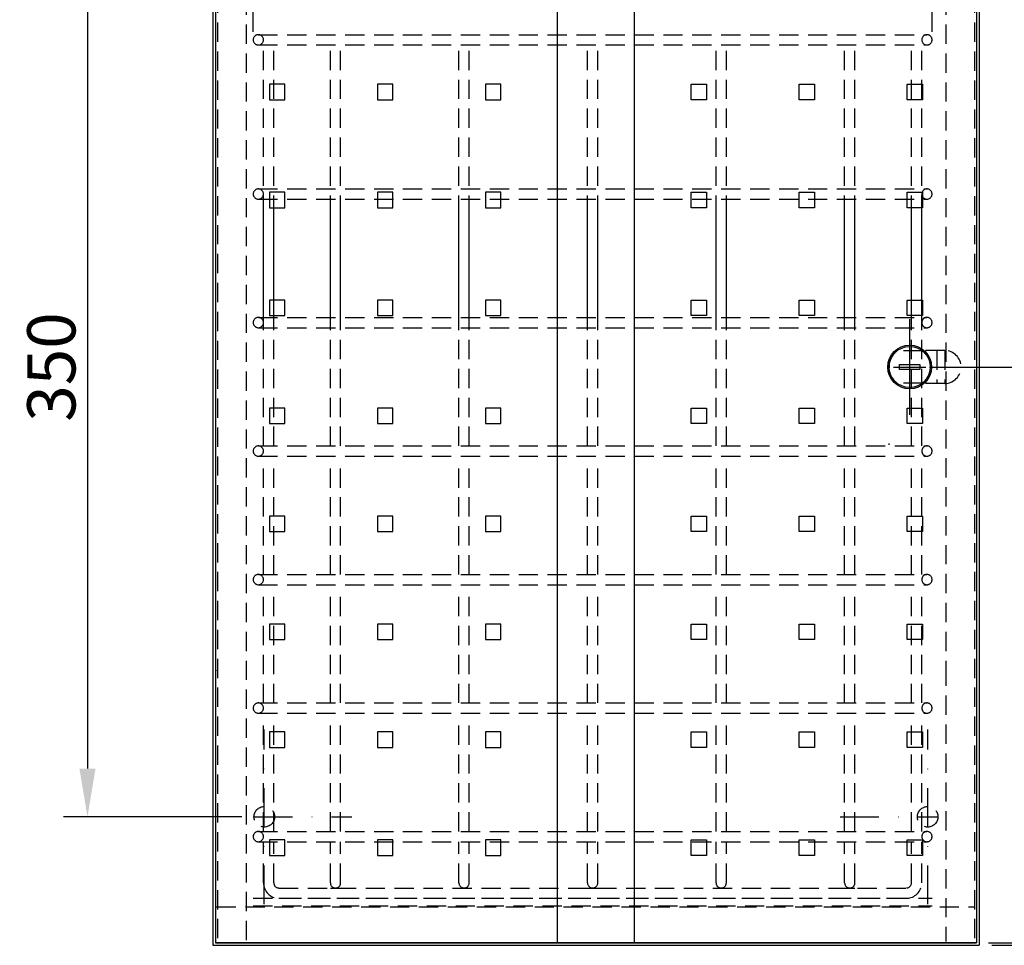
# Model space of a CAD drawing. Extents: x 0 to 2030, y 0 to 1395.
# Drawn here: x 258 to 641, y 811 to 1171 of the extents above; entities that cross this region are included whole.
import ezdxf

# ---------------------------------------------------------------- set-up
doc = ezdxf.new("R2010")
doc.units = 0
doc.header["$LTSCALE"] = 30
doc.linetypes.add('STRICHPUNKT', pattern=[1, 0.5, -0.25, 0, -0.25])
doc.linetypes.add('VERDECKT', pattern=[0.375, 0.25, -0.125])
doc.layers.get('DEFPOINTS').update_dxf_attribs({"linetype": 'CONTINUOUS'})
for name, color, linetype in [('01-01', 2, 'CONTINUOUS'), ('02-01', 1, 'CONTINUOUS'), ('03-01', 3, 'VERDECKT'), ('05-01', 1, 'STRICHPUNKT'), ('06-01', 1, 'CONTINUOUS'), ('09-01', 7, 'CONTINUOUS'), ('10-01', 4, 'CONTINUOUS')]:
    doc.layers.add(name, color=color, linetype=linetype)
doc.styles.get("Standard").update_dxf_attribs({"font": 'ARIAL.TTF'})
doc.dimstyles.get("Standard").update_dxf_attribs({"dimtxt": 0.18, "dimasz": 0.18, "dimexe": 0.18, "dimexo": 0.0625, "dimgap": 0.09, "dimtad": 0, "dimtih": 1, "dimtoh": 1, "dimdec": 4, "dimzin": 0, "dimdsep": 46, "dimtxsty": 'Standard', "dimcen": 0.09, "dimadec": 0, "dimazin": 0, "dimtfac": 1, "dimtdec": 4, "dimtofl": 0, "dimtmove": 0, "dimatfit": 3, "dimfxl": 0, "dimtolj": 1, "dimtzin": 0, "dimarcsym": 0})

# ---------------------------------------------------------------- blocks, each defined once
blk = doc.blocks.new('*D18')
at = {"layer": '09-01', "color": 0, "lineweight": -2}
for p, q in [((617.18, 1035.82), (770.47, 1035.82)), ((760.47, 1018.32), (760.47, 828.32)), ((636.47, 810.82), (770.47, 810.82))]:
    blk.add_line(p, q, dxfattribs=at)
at = {"layer": '09-01', "color": 0}
for points in [[(757.55, 1018.32), (763.39, 1018.32), (760.47, 1035.82)], [(757.55, 828.32), (763.39, 828.32), (760.47, 810.82)]]:
    blk.add_solid(points, dxfattribs=at)
at = {"layer": 'DEFPOINTS', "color": 0}
for p in [(612.18, 1035.82), (631.47, 810.82), (760.47, 810.82)]:
    blk.add_point(p, dxfattribs=at)
at = {"layer": '09-01', "color": 0, "insert": (746.72, 923.32), "char_height": 17.5, "attachment_point": 5, "rotation": 90}
blk.add_mtext('\\A1;225', dxfattribs=at)
blk = doc.blocks.new('*D25')
at = {"layer": '09-01', "color": 0, "lineweight": -2}
for p, q in [((287.77, 1210.82), (294.1, 1210.82)), ((284.73, 1192.07), (284.73, 879.57)), ((344.78, 860.82), (275.35, 860.82))]:
    blk.add_line(p, q, dxfattribs=at)
at = {"layer": '09-01', "color": 0}
for points in [[(281.6, 1192.07), (287.85, 1192.07), (284.73, 1210.82)], [(281.6, 879.57), (287.85, 879.57), (284.73, 860.82)]]:
    blk.add_solid(points, dxfattribs=at)
at = {"layer": 'DEFPOINTS', "color": 0}
for p in [(283.08, 1210.82), (284.73, 860.82), (349.47, 860.82)]:
    blk.add_point(p, dxfattribs=at)
at = {"layer": '09-01', "color": 0, "insert": (270.67, 1035.82), "char_height": 18.75, "attachment_point": 5, "rotation": 90}
blk.add_mtext('\\A1;350', dxfattribs=at)
blk = doc.blocks.new('*D32')
at = {"layer": '09-01', "color": 0, "lineweight": -2}
for p, q in [((635.16, 1259.82), (847.94, 1259.82)), ((838.57, 1241.07), (838.57, 830.57)), ((635.16, 811.82), (847.94, 811.82))]:
    blk.add_line(p, q, dxfattribs=at)
at = {"layer": '09-01', "color": 0}
for points in [[(835.44, 1241.07), (841.69, 1241.07), (838.57, 1259.82)], [(835.44, 830.57), (841.69, 830.57), (838.57, 811.82)]]:
    blk.add_solid(points, dxfattribs=at)
at = {"layer": 'DEFPOINTS', "color": 0}
for p in [(630.47, 1259.82), (630.47, 811.82), (838.57, 811.82)]:
    blk.add_point(p, dxfattribs=at)
at = {"layer": '09-01', "color": 0, "insert": (824.51, 1025.79), "char_height": 18.75, "attachment_point": 5, "rotation": 90}
blk.add_mtext('\\A1;448', dxfattribs=at)
blk = doc.blocks.new('*D58')
at = {"layer": '09-01', "color": 0, "lineweight": -2}
for p, q in [((349.17, 1166.24), (349.17, 1219.8)), ((613.17, 1166.24), (613.17, 1219.8)), ((361.67, 1213.55), (600.67, 1213.55))]:
    blk.add_line(p, q, dxfattribs=at)
at = {"layer": '09-01', "color": 0}
for points in [[(361.67, 1215.64), (361.67, 1211.47), (349.17, 1213.55)], [(600.67, 1215.64), (600.67, 1211.47), (613.17, 1213.55)]]:
    blk.add_solid(points, dxfattribs=at)
at = {"layer": 'DEFPOINTS', "color": 0}
for p in [(613.17, 1213.55), (349.17, 1163.12), (613.17, 1163.12)]:
    blk.add_point(p, dxfattribs=at)
at = {"layer": '09-01', "color": 0, "insert": (481.17, 1223.06), "char_height": 12.5, "attachment_point": 5}
blk.add_mtext('\\A1;264', dxfattribs=at)

msp = doc.modelspace()

# ---------------------------------------------------------------- linework, layer by layer
at = {"layer": '01-01'}
for p, q in [((334.47103, 1259.8198), (334.47103, 919.1194)), ((334.47103, 1259.8198), (334.47103, 811.8198)), ((630.47103, 1259.8198), (630.47103, 811.8198)), ((600.47103, 1036.8198), (608.47103, 1036.8198)), ((600.47103, 1034.8198), (600.47103, 1036.8198)), ((608.47103, 1034.8198), (600.47103, 1034.8198)), ((608.47103, 1036.8198), (608.47103, 1034.8198)), ((334.97103, 917.83033), (334.97103, 917.79109)), ((630.47103, 811.8198), (334.47103, 811.8198))]:
    msp.add_line(p, q, dxfattribs=at)
for radius in [8.5, 8]:
    msp.add_circle((604.47103, 1035.8198), radius, dxfattribs=at)
at = {"layer": '02-01'}
for p, q in [((604.47103, 1017.25676), (604.47103, 1054.38284)), ((612.18264, 1035.8198), (629.39073, 1035.8198)), ((615.90799, 1035.8198), (623.03407, 1035.8198))]:
    msp.add_line(p, q, dxfattribs=at)
at = {"layer": '03-01'}
for p, q in [((335.27103, 1259.8198), (335.27103, 811.8198)), ((629.67103, 1259.8198), (629.67103, 811.8198)), ((346.47103, 1247.8198), (346.47103, 810.8198)), ((618.47103, 1247.8198), (618.47103, 919.1194)), ((351.16869, 1165.1194), (611.16869, 1165.1194)), ((351.16869, 1161.1194), (611.16869, 1161.1194)), ((353.16869, 1005.1194), (353.16869, 1161.1194)), ((357.16869, 1005.1194), (357.16869, 1161.1194)), ((379.16869, 1005.1194), (379.16869, 1161.1194)), ((383.16869, 1005.1194), (383.16869, 1161.1194)), ((429.16869, 1005.1194), (429.16869, 1161.1194)), ((433.16869, 1005.1194), (433.16869, 1161.1194)), ((479.16869, 1005.1194), (479.16869, 1161.1194)), ((483.16869, 1005.1194), (483.16869, 1161.1194)), ((529.16869, 1005.1194), (529.16869, 1161.1194)), ((533.16869, 1005.1194), (533.16869, 1161.1194)), ((579.16869, 1005.1194), (579.16869, 1161.1194)), ((583.16869, 1005.1194), (583.16869, 1161.1194)), ((605.16869, 1005.1194), (605.16869, 1161.1194)), ((609.16869, 1005.1194), (609.16869, 1161.1194)), ((351.16869, 1105.1194), (611.16869, 1105.1194)), ((351.16869, 1101.1194), (611.16869, 1101.1194)), ((353.16869, 1055.1194), (353.16869, 1100.1194)), ((357.16869, 1055.1194), (357.16869, 1100.1194)), ((379.16869, 1055.1194), (379.16869, 1100.1194)), ((383.16869, 1055.1194), (383.16869, 1100.1194)), ((429.16869, 1055.1194), (429.16869, 1100.1194)), ((433.16869, 1055.1194), (433.16869, 1100.1194)), ((479.16869, 1055.1194), (479.16869, 1100.1194)), ((483.16869, 1055.1194), (483.16869, 1100.1194)), ((529.16869, 1055.1194), (529.16869, 1100.1194)), ((533.16869, 1055.1194), (533.16869, 1100.1194)), ((579.16869, 1055.1194), (579.16869, 1100.1194)), ((583.16869, 1055.1194), (583.16869, 1100.1194)), ((605.16869, 1055.1194), (605.16869, 1100.1194)), ((609.16869, 1055.1194), (609.16869, 1100.1194)), ((351.16869, 1055.1194), (611.16869, 1055.1194)), ((351.16869, 1051.1194), (611.16869, 1051.1194)), ((609.54449, 1042.0698), (599.39757, 1042.0698)), ((618.07103, 1042.2198), (610.06477, 1042.2198)), ((618.07103, 1042.2198), (610.06477, 1042.2198)), ((615.07103, 1042.2198), (615.07103, 1029.4198)), ((618.07103, 1042.2198), (618.07103, 1029.4198)), ((609.54449, 1029.5698), (599.39757, 1029.5698)), ((618.07103, 1029.4198), (610.06477, 1029.4198)), ((351.16869, 1005.1194), (611.16869, 1005.1194)), ((351.16869, 1001.1194), (611.16869, 1001.1194)), ((353.16869, 955.1194), (353.16869, 1000.1194)), ((357.16869, 955.1194), (357.16869, 1000.1194)), ((379.16869, 955.1194), (379.16869, 1000.1194)), ((383.16869, 955.1194), (383.16869, 1000.1194)), ((429.16869, 955.1194), (429.16869, 1000.1194)), ((433.16869, 955.1194), (433.16869, 1000.1194)), ((479.16869, 955.1194), (479.16869, 1000.1194)), ((483.16869, 955.1194), (483.16869, 1000.1194)), ((529.16869, 955.1194), (529.16869, 1000.1194)), ((533.16869, 955.1194), (533.16869, 1000.1194)), ((579.16869, 955.1194), (579.16869, 1000.1194)), ((583.16869, 955.1194), (583.16869, 1000.1194)), ((605.16869, 955.1194), (605.16869, 1000.1194)), ((609.16869, 955.1194), (609.16869, 1000.1194)), ((351.16869, 955.1194), (611.16869, 955.1194)), ((351.16869, 951.1194), (611.16869, 951.1194)), ((353.16869, 905.1194), (353.16869, 950.1194)), ((357.16869, 905.1194), (357.16869, 950.1194)), ((379.16869, 905.1194), (379.16869, 950.1194)), ((383.16869, 905.1194), (383.16869, 950.1194)), ((429.16869, 905.1194), (429.16869, 950.1194)), ((433.16869, 905.1194), (433.16869, 950.1194)), ((479.16869, 905.1194), (479.16869, 950.1194)), ((483.16869, 905.1194), (483.16869, 950.1194)), ((529.16869, 905.1194), (529.16869, 950.1194)), ((533.16869, 905.1194), (533.16869, 950.1194)), ((579.16869, 905.1194), (579.16869, 950.1194)), ((583.16869, 905.1194), (583.16869, 950.1194)), ((605.16869, 905.1194), (605.16869, 950.1194)), ((609.16869, 905.1194), (609.16869, 950.1194)), ((618.47103, 919.22669), (618.47103, 812.3198)), ((351.16869, 905.1194), (611.16869, 905.1194)), ((351.16869, 901.1194), (611.16869, 901.1194)), ((353.16869, 855.1194), (353.16869, 900.1194)), ((357.16869, 855.1194), (357.16869, 900.1194)), ((379.16869, 855.1194), (379.16869, 900.1194)), ((383.16869, 855.1194), (383.16869, 900.1194)), ((429.16869, 855.1194), (429.16869, 900.1194)), ((433.16869, 855.1194), (433.16869, 900.1194)), ((479.16869, 855.1194), (479.16869, 900.1194)), ((483.16869, 855.1194), (483.16869, 900.1194)), ((529.16869, 855.1194), (529.16869, 900.1194)), ((533.16869, 855.1194), (533.16869, 900.1194)), ((579.16869, 855.1194), (579.16869, 900.1194)), ((583.16869, 855.1194), (583.16869, 900.1194)), ((605.16869, 855.1194), (605.16869, 900.1194)), ((609.16869, 855.1194), (609.16869, 900.1194)), ((351.16869, 855.1194), (611.16869, 855.1194)), ((351.16869, 851.1194), (611.16869, 851.1194)), ((353.16869, 835.1194), (353.16869, 851.1194)), ((357.16869, 835.1194), (357.16869, 851.1194)), ((379.16869, 835.1194), (379.16869, 851.1194)), ((383.16869, 835.1194), (383.16869, 851.1194)), ((429.16869, 835.1194), (429.16869, 851.1194)), ((433.16869, 835.1194), (433.16869, 851.1194)), ((479.16869, 835.1194), (479.16869, 851.1194)), ((483.16869, 835.1194), (483.16869, 851.1194)), ((529.16869, 835.1194), (529.16869, 851.1194)), ((533.16869, 835.1194), (533.16869, 851.1194)), ((579.16869, 835.1194), (579.16869, 851.1194)), ((583.16869, 835.1194), (583.16869, 851.1194)), ((605.16869, 835.1194), (605.16869, 851.1194)), ((609.16869, 835.1194), (609.16869, 851.1194)), ((359.16869, 833.1194), (603.16869, 833.1194)), ((379.16869, 833.1194), (383.16869, 833.1194)), ((429.16869, 833.1194), (433.16869, 833.1194)), ((479.16869, 833.1194), (483.16869, 833.1194)), ((529.16869, 833.1194), (533.16869, 833.1194)), ((579.16869, 833.1194), (583.16869, 833.1194)), ((349.16869, 829.1194), (613.16869, 829.1194)), ((359.16869, 829.1194), (603.16869, 829.1194)), ((333.47103, 825.8198), (333.47711, 825.8198)), ((334.8827, 825.8198), (629.96862, 825.8198)), ((349.16869, 826.1194), (613.16869, 826.1194))]:
    msp.add_line(p, q, dxfattribs=at)
for centre in [(353.47103, 860.8198), (611.47103, 860.8198)]:
    msp.add_circle(centre, 4, dxfattribs=at)
for centre, radius, start, end in [((351.16869, 1163.1194), 2, 90, 270), ((351.16869, 1163.1194), 2, 270, 90), ((611.16869, 1163.1194), 2, 90, 270), ((611.16869, 1163.1194), 2, 270, 90), ((351.16869, 1103.1194), 2, 90, 270), ((351.16869, 1103.1194), 2, 270, 90), ((611.16869, 1103.1194), 2, 90, 270), ((611.16869, 1103.1194), 2, 270, 90), ((351.16869, 1053.1194), 2, 90, 270), ((351.16869, 1053.1194), 2, 270, 90), ((611.16869, 1053.1194), 2, 90, 270), ((611.16869, 1053.1194), 2, 270, 90), ((604.47103, 1035.8198), 8.05, 129.0680915, 230.9319085), ((604.47103, 1035.8198), 8.05, 309.0680915, 50.9319085), ((618.07103, 1035.8198), 6.4, 270, 90), ((351.16869, 1003.1194), 2, 90, 270), ((351.16869, 1003.1194), 2, 270, 90), ((611.16869, 1003.1194), 2, 90, 270), ((611.16869, 1003.1194), 2, 270, 90), ((351.16869, 953.1194), 2, 90, 270), ((351.16869, 953.1194), 2, 270, 90), ((611.16869, 953.1194), 2, 90, 270), ((611.16869, 953.1194), 2, 270, 90), ((351.16869, 903.1194), 2, 90, 270), ((351.16869, 903.1194), 2, 270, 90), ((611.16869, 903.1194), 2, 90, 270), ((611.16869, 903.1194), 2, 270, 90), ((351.16869, 853.1194), 2, 90, 270), ((351.16869, 853.1194), 2, 270, 90), ((611.16869, 853.1194), 2, 90, 270), ((611.16869, 853.1194), 2, 270, 90), ((359.16869, 835.1194), 6, 180, 270), ((359.16869, 835.1194), 2, 180, 270), ((381.16869, 835.1194), 2, 180, 0), ((431.16869, 835.1194), 2, 180, 0), ((481.16869, 835.1194), 2, 180, 0), ((531.16869, 835.1194), 2, 180, 0), ((581.16869, 835.1194), 2, 180, 0), ((603.16869, 835.1194), 6, 270, 0), ((603.16869, 835.1194), 2, 270, 0)]:
    msp.add_arc(centre, radius, start, end, dxfattribs=at)
at = {"layer": '05-01'}
for p, q in [((598.22103, 1035.8198), (610.72103, 1035.8198)), ((353.47103, 826.8198), (353.47103, 894.8198)), ((611.47103, 826.8198), (611.47103, 894.8198)), ((349.47103, 860.8198), (387.47103, 860.8198)), ((349.47103, 860.8198), (387.47103, 860.8198)), ((577.47103, 860.8198), (615.47103, 860.8198))]:
    msp.add_line(p, q, dxfattribs=at)
at = {"layer": '06-01'}
msp.add_line((596.43105, 1005.56844), (596.43105, 1006.12701), dxfattribs=at)
at = {"layer": '10-01'}
for p, q in [((333.47103, 1260.8198), (333.47103, 919.1194)), ((467.47103, 811.8198), (467.47103, 1259.8198)), ((497.47103, 811.8198), (497.47103, 1259.8198)), ((630.47103, 1259.8198), (630.47103, 919.1194)), ((631.47103, 1260.8198), (631.47103, 919.1194)), ((333.47103, 919.1194), (333.47103, 810.8198)), ((334.47103, 919.1194), (334.47103, 811.8198)), ((630.47103, 919.1194), (630.47103, 811.8198)), ((631.47103, 919.1194), (631.47103, 810.8198)), ((334.47103, 811.8198), (630.47103, 811.8198)), ((333.47103, 810.8198), (631.47103, 810.8198))]:
    msp.add_line(p, q, dxfattribs=at)
for points in [[(355.47103, 1145.8198), (355.47103, 1139.8198), (361.47103, 1139.8198), (361.47103, 1145.8198), (355.47103, 1145.8198)], [(397.47103, 1145.8198), (397.47103, 1139.8198), (403.47103, 1139.8198), (403.47103, 1145.8198), (397.47103, 1145.8198)], [(439.47103, 1145.8198), (439.47103, 1139.8198), (445.47103, 1139.8198), (445.47103, 1145.8198), (439.47103, 1145.8198)], [(525.47103, 1145.8198), (525.47103, 1139.8198), (519.47103, 1139.8198), (519.47103, 1145.8198), (525.47103, 1145.8198)], [(567.47103, 1145.8198), (567.47103, 1139.8198), (561.47103, 1139.8198), (561.47103, 1145.8198), (567.47103, 1145.8198)], [(609.47103, 1145.8198), (609.47103, 1139.8198), (603.47103, 1139.8198), (603.47103, 1145.8198), (609.47103, 1145.8198)], [(355.47103, 1103.8198), (355.47103, 1097.8198), (361.47103, 1097.8198), (361.47103, 1103.8198), (355.47103, 1103.8198)], [(397.47103, 1103.8198), (397.47103, 1097.8198), (403.47103, 1097.8198), (403.47103, 1103.8198), (397.47103, 1103.8198)], [(439.47103, 1103.8198), (439.47103, 1097.8198), (445.47103, 1097.8198), (445.47103, 1103.8198), (439.47103, 1103.8198)], [(525.47103, 1103.8198), (525.47103, 1097.8198), (519.47103, 1097.8198), (519.47103, 1103.8198), (525.47103, 1103.8198)], [(567.47103, 1103.8198), (567.47103, 1097.8198), (561.47103, 1097.8198), (561.47103, 1103.8198), (567.47103, 1103.8198)], [(609.47103, 1103.8198), (609.47103, 1097.8198), (603.47103, 1097.8198), (603.47103, 1103.8198), (609.47103, 1103.8198)], [(355.47103, 1061.8198), (355.47103, 1055.8198), (361.47103, 1055.8198), (361.47103, 1061.8198), (355.47103, 1061.8198)], [(397.47103, 1061.8198), (397.47103, 1055.8198), (403.47103, 1055.8198), (403.47103, 1061.8198), (397.47103, 1061.8198)], [(439.47103, 1061.8198), (439.47103, 1055.8198), (445.47103, 1055.8198), (445.47103, 1061.8198), (439.47103, 1061.8198)], [(525.47103, 1061.8198), (525.47103, 1055.8198), (519.47103, 1055.8198), (519.47103, 1061.8198), (525.47103, 1061.8198)], [(567.47103, 1061.8198), (567.47103, 1055.8198), (561.47103, 1055.8198), (561.47103, 1061.8198), (567.47103, 1061.8198)], [(609.47103, 1061.8198), (609.47103, 1055.8198), (603.47103, 1055.8198), (603.47103, 1061.8198), (609.47103, 1061.8198)], [(355.47103, 1019.8198), (355.47103, 1013.8198), (361.47103, 1013.8198), (361.47103, 1019.8198), (355.47103, 1019.8198)], [(397.47103, 1019.8198), (397.47103, 1013.8198), (403.47103, 1013.8198), (403.47103, 1019.8198), (397.47103, 1019.8198)], [(439.47103, 1019.8198), (439.47103, 1013.8198), (445.47103, 1013.8198), (445.47103, 1019.8198), (439.47103, 1019.8198)], [(525.47103, 1019.8198), (525.47103, 1013.8198), (519.47103, 1013.8198), (519.47103, 1019.8198), (525.47103, 1019.8198)], [(567.47103, 1019.8198), (567.47103, 1013.8198), (561.47103, 1013.8198), (561.47103, 1019.8198), (567.47103, 1019.8198)], [(609.47103, 1019.8198), (609.47103, 1013.8198), (603.47103, 1013.8198), (603.47103, 1019.8198), (609.47103, 1019.8198)], [(355.47103, 977.8198), (355.47103, 971.8198), (361.47103, 971.8198), (361.47103, 977.8198), (355.47103, 977.8198)], [(397.47103, 977.8198), (397.47103, 971.8198), (403.47103, 971.8198), (403.47103, 977.8198), (397.47103, 977.8198)], [(439.47103, 977.8198), (439.47103, 971.8198), (445.47103, 971.8198), (445.47103, 977.8198), (439.47103, 977.8198)], [(525.47103, 977.8198), (525.47103, 971.8198), (519.47103, 971.8198), (519.47103, 977.8198), (525.47103, 977.8198)], [(567.47103, 977.8198), (567.47103, 971.8198), (561.47103, 971.8198), (561.47103, 977.8198), (567.47103, 977.8198)], [(609.47103, 977.8198), (609.47103, 971.8198), (603.47103, 971.8198), (603.47103, 977.8198), (609.47103, 977.8198)], [(355.47103, 935.8198), (355.47103, 929.8198), (361.47103, 929.8198), (361.47103, 935.8198), (355.47103, 935.8198)], [(397.47103, 935.8198), (397.47103, 929.8198), (403.47103, 929.8198), (403.47103, 935.8198), (397.47103, 935.8198)], [(439.47103, 935.8198), (439.47103, 929.8198), (445.47103, 929.8198), (445.47103, 935.8198), (439.47103, 935.8198)], [(525.47103, 935.8198), (525.47103, 929.8198), (519.47103, 929.8198), (519.47103, 935.8198), (525.47103, 935.8198)], [(567.47103, 935.8198), (567.47103, 929.8198), (561.47103, 929.8198), (561.47103, 935.8198), (567.47103, 935.8198)], [(609.47103, 935.8198), (609.47103, 929.8198), (603.47103, 929.8198), (603.47103, 935.8198), (609.47103, 935.8198)], [(355.47103, 893.8198), (355.47103, 887.8198), (361.47103, 887.8198), (361.47103, 893.8198), (355.47103, 893.8198)], [(397.47103, 893.8198), (397.47103, 887.8198), (403.47103, 887.8198), (403.47103, 893.8198), (397.47103, 893.8198)], [(439.47103, 893.8198), (439.47103, 887.8198), (445.47103, 887.8198), (445.47103, 893.8198), (439.47103, 893.8198)], [(525.47103, 893.8198), (525.47103, 887.8198), (519.47103, 887.8198), (519.47103, 893.8198), (525.47103, 893.8198)], [(567.47103, 893.8198), (567.47103, 887.8198), (561.47103, 887.8198), (561.47103, 893.8198), (567.47103, 893.8198)], [(609.47103, 893.8198), (609.47103, 887.8198), (603.47103, 887.8198), (603.47103, 893.8198), (609.47103, 893.8198)], [(355.47103, 851.8198), (355.47103, 845.8198), (361.47103, 845.8198), (361.47103, 851.8198), (355.47103, 851.8198)], [(397.47103, 851.8198), (397.47103, 845.8198), (403.47103, 845.8198), (403.47103, 851.8198), (397.47103, 851.8198)], [(439.47103, 851.8198), (439.47103, 845.8198), (445.47103, 845.8198), (445.47103, 851.8198), (439.47103, 851.8198)], [(525.47103, 851.8198), (525.47103, 845.8198), (519.47103, 845.8198), (519.47103, 851.8198), (525.47103, 851.8198)], [(567.47103, 851.8198), (567.47103, 845.8198), (561.47103, 845.8198), (561.47103, 851.8198), (567.47103, 851.8198)], [(609.47103, 851.8198), (609.47103, 845.8198), (603.47103, 845.8198), (603.47103, 851.8198), (609.47103, 851.8198)]]:
    msp.add_lwpolyline(points, dxfattribs=at)

# ---------------------------------------------------------------- dimensions: what is measured, and where the dimension line sits
at = {"layer": '09-01'}
dim = msp.add_linear_dim(base=(838.56926, 811.8198), p1=(630.47103, 1259.8198), p2=(630.47103, 811.8198), angle=90, dimstyle='Standard', override={"dimscale": 7.5, "dimtxt": 2.5, "dimasz": 2.5, "dimexe": 1.25, "dimexo": 0.625, "dimgap": 0.625, "dimtad": 1, "dimtih": 0, "dimtoh": 0, "dimzin": 8, "dimlunit": 6, "dimcen": 2.5, "dimtofl": 1}, dxfattribs=at)
dim.commit()
dim.dimension.update_dxf_attribs({"geometry": '*D32', "text_midpoint": (838.56926, 1025.79447), "dimtype": 160})
dim = msp.add_linear_dim(base=(613.16869, 1213.55497), p1=(349.16869, 1163.1194), p2=(613.16869, 1163.1194), dimstyle='Standard', override={"dimscale": 5, "dimtxt": 2.5, "dimasz": 2.5, "dimexe": 1.25, "dimexo": 0.625, "dimgap": 0.625, "dimtad": 1, "dimtih": 0, "dimtoh": 0, "dimzin": 8, "dimlunit": 6, "dimcen": 2.5, "dimtofl": 1}, dxfattribs=at)
dim.commit()
dim.dimension.update_dxf_attribs({"geometry": '*D58', "text_midpoint": (481.16869, 1223.06213)})
for base, p1, p2, override, picture, middle in [((284.72862, 860.8198), (283.07836, 1210.8198), (349.47103, 860.8198), {"dimscale": 7.5, "dimtxt": 2.5, "dimasz": 2.5, "dimexe": 1.25, "dimexo": 0.625, "dimgap": 0.625, "dimtad": 1, "dimtih": 0, "dimtoh": 0, "dimzin": 8, "dimlunit": 6, "dimcen": 2.5, "dimtofl": 1}, '*D25', (270.66612, 1035.8198)), ((760.47103, 810.8198), (612.18264, 1035.8198), (631.47103, 810.8198), {"dimscale": 5, "dimtxt": 3.5, "dimasz": 3.5, "dimexe": 2, "dimexo": 1, "dimgap": 1, "dimtad": 1, "dimtih": 0, "dimtoh": 0, "dimdec": 2, "dimzin": 8, "dimcen": 1.5, "dimtdec": 2, "dimtix": 1, "dimtofl": 1, "dimtmove": 2, "dimtzin": 8}, '*D18', (746.72103, 923.3198))]:
    dim = msp.add_linear_dim(base=base, p1=p1, p2=p2, angle=90, dimstyle='Standard', override=override, dxfattribs=at)
    dim.commit()
    dim.dimension.update_dxf_attribs({"geometry": picture, "text_midpoint": middle})

doc.saveas('drawing.dxf')
